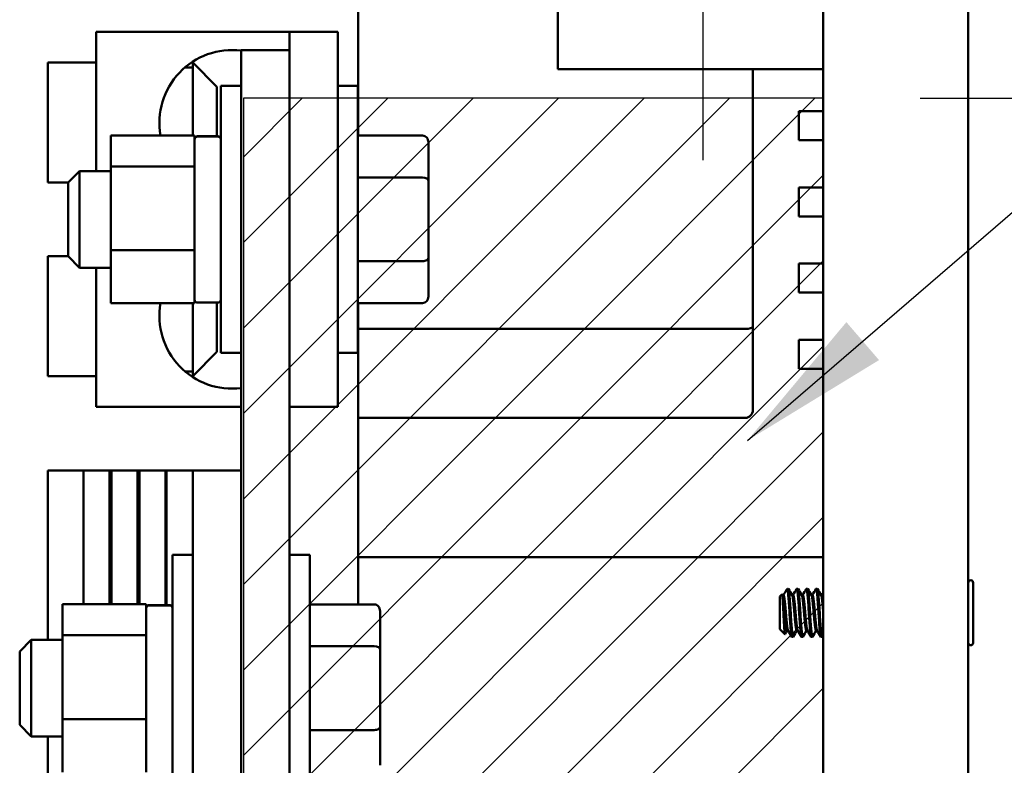
# Model space of a CAD drawing. Units: inches. Extents: x 3 to 140, y 2 to 109.
# Drawn here: x 100 to 104, y 25 to 28 of the extents above; entities that cross this region are included whole.
import ezdxf

# ---------------------------------------------------------------- set-up
doc = ezdxf.new("R2010")
doc.units = ezdxf.units.IN
doc.header["$LTSCALE"] = 6.5
doc.header["$MEASUREMENT"] = 0
for name, color, linetype, lineweight in [('Center Mark (ANSI)', 7, 'Continuous', 25), ('Dimension (ANSI)', 7, 'Continuous', 25), ('Hatch (ANSI)', 7, 'Continuous', 18), ('Sketch Geometry (ANSI)', 7, 'Continuous', 25), ('Symbol (ANSI)', 7, 'Continuous', 25), ('Visible (ANSI)', 7, 'Continuous', 50)]:
    doc.layers.add(name, color=color, linetype=linetype, lineweight=lineweight)
doc.styles.add('Note Text (ANSI)', font='tahoma.ttf')
doc.dimstyles.new('Default (ANSI)', dxfattribs={"dimscale": 6.5, "dimtxt": 0.12, "dimasz": 0.098425, "dimexe": 0.125, "dimexo": 0.0625, "dimgap": 0.031496, "dimtad": 0, "dimtih": 1, "dimtoh": 1, "dimrnd": 1e-08, "dimzin": 0, "dimdsep": 46, "dimtxsty": 'Note Text (ANSI)', "dimcen": 0.09, "dimdle": 0.393701, "dimclrd": 256, "dimclre": 256, "dimclrt": 256, "dimadec": 0, "dimazin": 1, "dimtfac": 1, "dimtofl": 0, "dimtmove": 0, "dimatfit": 3, "dimfxl": 1, "dimtolj": 1, "dimtzin": 4, "dimlwd": -1, "dimlwe": -1, "dimarcsym": 0})
doc.dimstyles.new('Default (ANSI)$7', dxfattribs={"dimscale": 6.5, "dimtxt": 0.12, "dimasz": 0.098425, "dimexe": 0.125, "dimexo": 0.0625, "dimgap": 0.031496, "dimtad": 0, "dimtih": 1, "dimtoh": 1, "dimrnd": 1e-08, "dimzin": 0, "dimdsep": 46, "dimtxsty": 'Note Text (ANSI)', "dimcen": 0.09, "dimdle": 0.393701, "dimclrd": 256, "dimclre": 256, "dimclrt": 256, "dimadec": 0, "dimazin": 1, "dimtfac": 1, "dimtofl": 0, "dimtmove": 0, "dimatfit": 3, "dimfxl": 1, "dimtolj": 1, "dimtzin": 4, "dimlwd": -1, "dimlwe": -1, "dimarcsym": 0})

# ---------------------------------------------------------------- blocks, each defined once
blk = doc.blocks.new('*D32')
at = {"layer": 'Defpoints', "color": 0, "transparency": 16777216}
for p in [(102.9195, 31.7705), (100.482, 27.4778), (102.9195, 27.4778)]:
    blk.add_point(p, dxfattribs=at)
at = {"layer": 'Dimension (ANSI)', "transparency": 16777216}
for p, q in [((100.482, 27.8841), (100.482, 32.583)), ((102.9195, 27.8841), (102.9195, 32.583)), ((101.1218, 31.7705), (102.2798, 31.7705)), ((102.9195, 31.7705), (103.5645, 31.7705))]:
    blk.add_line(p, q, dxfattribs=at)
for points in [[(101.1218, 31.8771), (101.1218, 31.6639), (100.482, 31.7705)], [(102.2798, 31.8771), (102.2798, 31.6639), (102.9195, 31.7705)]]:
    blk.add_solid(points, dxfattribs=at)
at = {"layer": 'Dimension (ANSI)', "transparency": 16777216, "insert": (103.7692, 32.1767), "char_height": 0.78, "attachment_point": 1, "style": 'Note Text (ANSI)'}
blk.add_mtext('\\A1;3.00', dxfattribs=at)
blk = doc.blocks.new('*D33')
at = {"layer": 'Defpoints', "color": 0, "transparency": 16777216}
for p in [(102.9195, 27.4778), (102.9195, 16.9153), (106.0836, 16.9153)]:
    blk.add_point(p, dxfattribs=at)
at = {"layer": 'Dimension (ANSI)', "transparency": 16777216}
for p, q in [((103.3258, 27.4778), (106.8961, 27.4778)), ((106.0836, 26.8381), (106.0836, 22.8075)), ((106.0836, 17.5551), (106.0836, 21.5856)), ((103.3258, 16.9153), (106.8961, 16.9153))]:
    blk.add_line(p, q, dxfattribs=at)
for points in [[(105.977, 26.8381), (106.1902, 26.8381), (106.0836, 27.4778)], [(105.977, 17.5551), (106.1902, 17.5551), (106.0836, 16.9153)]]:
    blk.add_solid(points, dxfattribs=at)
at = {"layer": 'Dimension (ANSI)', "transparency": 16777216, "insert": (104.8308, 22.6028), "char_height": 0.78, "attachment_point": 1, "style": 'Note Text (ANSI)'}
blk.add_mtext('\\A1;13.00', dxfattribs=at)

msp = doc.modelspace()

# ---------------------------------------------------------------- hatches: boundary and pattern name
at = {"layer": 'Hatch (ANSI)'}
h = msp.add_hatch(dxfattribs=at)
h.set_pattern_fill('ANSI31', color=256, scale=2.03125, style=0)
h.paths.add_polyline_path([(102.9195, 27.4778), (100.482, 27.4778), (100.482, 16.9153), (102.9195, 16.9153)])

# ---------------------------------------------------------------- linework, layer by layer
at = {"layer": 'Center Mark (ANSI)', "linetype": 'Continuous'}
msp.add_line((102.4125, 29.2004), (102.4125, 27.2179), dxfattribs=at)
at = {"layer": 'Sketch Geometry (ANSI)'}
for p, q in [((102.9195, 27.4778), (100.482, 27.4778)), ((100.482, 27.4778), (100.482, 16.9153)), ((102.9195, 16.9153), (102.9195, 27.4778))]:
    msp.add_line(p, q, dxfattribs=at)
at = {"layer": 'Visible (ANSI)'}
for p, q in [((102.9195, 30.2745), (102.9195, 14.3625)), ((103.5289, 30.2745), (103.5289, 14.3625)), ((101.8031, 27.5998), (101.8031, 28.8185)), ((100.9646, 28.2522), (100.9646, 27.3206)), ((100.6754, 27.7561), (99.8629, 27.7561)), ((99.8629, 27.7561), (99.8629, 27.1719)), ((100.6754, 27.7561), (100.6754, 27.6797)), ((100.8785, 27.7561), (100.6754, 27.7561)), ((100.8785, 27.7561), (100.8785, 27.294)), ((100.4723, 27.6797), (100.4723, 24.2266)), ((100.6754, 27.6797), (100.4723, 27.6797)), ((100.6754, 24.2266), (100.6754, 27.6797)), ((99.6598, 27.6269), (99.6598, 27.1232)), ((99.8629, 27.6269), (99.6598, 27.6269)), ((100.2368, 27.6072), (100.2691, 27.6072)), ((100.2691, 27.6312), (100.2691, 27.6072)), ((100.3707, 27.5253), (100.2691, 27.6269)), ((100.2691, 27.3212), (100.2691, 27.6072)), ((102.9195, 27.5998), (101.8031, 27.5998)), ((102.6235, 26.5179), (102.6235, 27.5998)), ((100.3707, 27.5253), (100.3707, 27.3182)), ((100.387, 26.4082), (100.387, 27.5294)), ((100.4723, 27.5294), (100.387, 27.5294)), ((100.9638, 27.5294), (100.8785, 27.5294)), ((100.9638, 26.4082), (100.9638, 27.5294)), ((102.816, 27.3014), (102.816, 27.4233)), ((102.9195, 27.4233), (102.816, 27.4233)), ((99.9255, 27.3212), (100.2773, 27.3212)), ((99.9255, 27.3212), (99.9255, 27.1915)), ((100.2773, 27.306), (100.2773, 27.3212)), ((100.3748, 27.3182), (100.2895, 27.3182)), ((100.3748, 27.3171), (100.2895, 27.3171)), ((100.3748, 27.3167), (100.2895, 27.3167)), ((101.2352, 27.3206), (100.9638, 27.3206)), ((100.2773, 27.3051), (100.2773, 27.306)), ((100.2773, 27.3047), (100.2773, 27.3051)), ((100.2773, 27.2167), (100.2773, 27.3047)), ((100.8785, 26.6435), (100.8785, 27.294)), ((101.2596, 27.1309), (101.2596, 27.2925)), ((102.9195, 27.3014), (102.816, 27.3014)), ((99.9255, 27.1915), (100.2773, 27.1915)), ((99.9255, 27.1915), (99.9255, 26.839)), ((100.2773, 27.1915), (100.2773, 27.2167)), ((100.2773, 27.1121), (100.2773, 27.1915)), ((99.7451, 27.1232), (99.7938, 27.1719)), ((99.7938, 27.1719), (99.7938, 26.7657)), ((99.9255, 27.1719), (99.7938, 27.1719)), ((99.7451, 27.1232), (99.6598, 27.1232)), ((99.7451, 26.8144), (99.7451, 27.1232)), ((100.2773, 26.9228), (100.2773, 27.1121)), ((101.2352, 27.145), (100.9638, 27.145)), ((101.2596, 26.8072), (101.2596, 27.1309)), ((102.816, 26.9813), (102.816, 27.1032)), ((102.9195, 27.1032), (102.816, 27.1032)), ((102.9195, 26.9813), (102.816, 26.9813)), ((100.2773, 26.839), (100.2773, 26.9228)), ((99.9255, 26.839), (100.2773, 26.839)), ((99.9255, 26.839), (99.9255, 26.6163)), ((100.2773, 26.7906), (100.2773, 26.839)), ((99.6598, 26.8144), (99.6598, 26.3107)), ((99.7451, 26.8144), (99.6598, 26.8144)), ((99.7451, 26.8144), (99.7938, 26.7657)), ((100.2773, 26.6504), (100.2773, 26.7906)), ((101.2352, 26.7931), (100.9638, 26.7931)), ((101.2596, 26.6451), (101.2596, 26.8072)), ((102.816, 26.6612), (102.816, 26.783)), ((102.9195, 26.783), (102.816, 26.783)), ((99.9255, 26.7657), (99.7938, 26.7657)), ((99.8629, 26.7657), (99.8629, 26.1815)), ((100.2773, 26.6163), (100.2773, 26.6504)), ((102.9195, 26.6612), (102.816, 26.6612)), ((99.9255, 26.6163), (100.2773, 26.6163)), ((100.2691, 26.3303), (100.2691, 26.6163)), ((100.3748, 26.6194), (100.2895, 26.6194)), ((100.3707, 26.6194), (100.3707, 26.4122)), ((100.8785, 26.6435), (100.8785, 26.1815)), ((101.2352, 26.617), (100.9638, 26.617)), ((100.9646, 26.617), (100.9646, 25.3516)), ((102.591, 26.509), (100.9646, 26.509)), ((102.6235, 26.1678), (102.6235, 26.5179)), ((102.816, 26.341), (102.816, 26.4629)), ((102.9195, 26.4629), (102.816, 26.4629)), ((100.3707, 26.4122), (100.2691, 26.3107)), ((100.4723, 26.4082), (100.387, 26.4082)), ((100.9638, 26.4082), (100.8785, 26.4082)), ((100.2691, 26.3303), (100.2368, 26.3303)), ((100.2691, 26.3303), (100.2691, 26.3063)), ((102.9195, 26.341), (102.816, 26.341)), ((99.8629, 26.3107), (99.6598, 26.3107)), ((100.4723, 26.1815), (99.8629, 26.1815)), ((100.8785, 26.1815), (100.6754, 26.1815)), ((100.9646, 26.1353), (102.591, 26.1353)), ((99.8101, 25.9138), (99.6598, 25.9138)), ((99.6598, 25.2029), (99.6598, 25.9138)), ((99.8101, 25.3522), (99.8101, 25.9138)), ((99.8101, 25.9138), (99.9198, 25.9138)), ((99.9279, 25.9138), (99.9198, 25.9138)), ((99.9198, 25.9138), (99.9198, 25.3522)), ((99.9279, 25.3522), (99.9279, 25.9138)), ((99.9279, 25.9138), (100.0376, 25.9138)), ((100.0457, 25.9138), (100.0376, 25.9138)), ((100.0376, 25.9138), (100.0376, 25.3522)), ((100.0457, 25.3522), (100.0457, 25.9138)), ((100.0457, 25.9138), (100.1554, 25.9138)), ((100.1595, 25.9138), (100.1554, 25.9138)), ((100.1554, 25.9138), (100.1554, 25.3491)), ((100.1595, 25.3491), (100.1595, 25.9138)), ((100.1595, 25.9138), (100.2691, 25.9138)), ((100.4723, 25.9138), (100.2691, 25.9138)), ((100.2691, 24.492), (100.2691, 25.9138)), ((100.1838, 24.4391), (100.1838, 25.5604)), ((100.2691, 25.5604), (100.1838, 25.5604)), ((100.7607, 25.5604), (100.6754, 25.5604)), ((100.7607, 24.4391), (100.7607, 25.5604)), ((102.9195, 25.5503), (100.9646, 25.5503)), ((102.7644, 25.413), (102.7692, 25.4178)), ((102.7692, 25.4128), (102.7692, 25.4178)), ((102.7723, 25.4178), (102.7692, 25.4178)), ((102.8129, 25.4178), (102.8078, 25.4178)), ((102.8535, 25.4178), (102.8484, 25.4178)), ((102.8941, 25.4178), (102.8891, 25.4178)), ((103.5492, 25.1902), (103.5492, 25.443)), ((102.7367, 25.3853), (102.7454, 25.394)), ((102.7367, 25.3853), (102.7367, 25.248)), ((102.7519, 25.3914), (102.7473, 25.3914)), ((102.7926, 25.3914), (102.7879, 25.3914)), ((102.8332, 25.3914), (102.8286, 25.3914)), ((102.8738, 25.3914), (102.8692, 25.3914)), ((102.9144, 25.3914), (102.9098, 25.3914)), ((99.7223, 25.3522), (100.0741, 25.3522)), ((99.7223, 25.3522), (99.7223, 25.2225)), ((100.0741, 25.337), (100.0741, 25.3522)), ((100.0741, 25.3361), (100.0741, 25.337)), ((100.0741, 25.3357), (100.0741, 25.3361)), ((100.0741, 25.2477), (100.0741, 25.3357)), ((100.1716, 25.3491), (100.0863, 25.3491)), ((100.1716, 25.3481), (100.0863, 25.3481)), ((100.1716, 25.3477), (100.0863, 25.3477)), ((101.0321, 25.3516), (100.7607, 25.3516)), ((101.0565, 25.1618), (101.0565, 25.3234)), ((100.0741, 25.2225), (100.0741, 25.2477)), ((102.7367, 25.248), (102.7583, 25.2264)), ((99.542, 25.1541), (99.5907, 25.2029)), ((99.5907, 25.2029), (99.5907, 24.7966)), ((99.7223, 25.2029), (99.5907, 25.2029)), ((99.7223, 25.2225), (100.0741, 25.2225)), ((99.7223, 25.2225), (99.7223, 24.87)), ((100.0741, 25.1431), (100.0741, 25.2225)), ((102.7718, 25.2419), (102.7672, 25.2419)), ((102.7926, 25.2155), (102.7875, 25.2155)), ((102.8124, 25.2419), (102.8078, 25.2419)), ((102.8332, 25.2155), (102.8281, 25.2155)), ((102.8531, 25.2419), (102.8484, 25.2419)), ((102.8738, 25.2155), (102.8687, 25.2155)), ((102.8937, 25.2419), (102.8891, 25.2419)), ((102.9144, 25.2155), (102.9094, 25.2155)), ((101.0321, 25.1759), (100.7607, 25.1759)), ((101.0565, 24.8382), (101.0565, 25.1618)), ((99.542, 24.8454), (99.542, 25.1541)), ((100.0741, 24.9538), (100.0741, 25.1431)), ((100.0741, 24.87), (100.0741, 24.9538)), ((99.542, 24.8454), (99.5907, 24.7966)), ((99.7223, 24.87), (100.0741, 24.87)), ((99.7223, 24.87), (99.7223, 24.6473)), ((100.0741, 24.8216), (100.0741, 24.87)), ((101.0565, 24.6761), (101.0565, 24.8382)), ((99.7223, 24.7966), (99.5907, 24.7966)), ((99.6598, 24.492), (99.6598, 24.7966)), ((100.0741, 24.6814), (100.0741, 24.8216)), ((101.0321, 24.8241), (100.7607, 24.8241)), ((100.0741, 24.6473), (100.0741, 24.6814))]:
    msp.add_line(p, q, dxfattribs=at)
for centre, radius, start, end in [((100.4341, 27.375), 0.3047, 82.8, 190.1704), ((100.2895, 27.306), 0.0122, 90, 180), ((100.3748, 27.306), 0.0122, 0, 90), ((100.4341, 26.5625), 0.3047, 169.8296, 277.2), ((100.2895, 26.6316), 0.0122, 180, 270), ((100.3748, 26.6316), 0.0122, 270, 0), ((102.591, 26.1678), 0.0325, 270, 0), ((103.5391, 25.443), 0.0102, 0, 180), ((100.0863, 25.337), 0.0122, 90, 180), ((100.1716, 25.337), 0.0122, 0, 90), ((103.5391, 25.1902), 0.0102, 180, 0)]:
    msp.add_arc(centre, radius, start, end, dxfattribs=at)
for centre, major_axis, ratio, start_param, end_param in [((101.2352, 27.2925), (0, -0.0281), 0.866026, 1.570796, 3.141593), ((101.2352, 27.1309), (-0.0244, 0), 0.578221, 3.141593, 4.712389), ((101.2352, 26.8072), (-0.0244, 0), 0.576479, 1.570796, 3.141593), ((101.2352, 26.6451), (0, 0.0281), 0.866026, 3.141593, 4.712389), ((102.591, 26.5179), (0.0325, 0), 0.271798, 4.712389, 6.283185), ((101.0321, 25.3234), (0, -0.0281), 0.866026, 1.570796, 3.141593), ((101.0321, 25.1618), (-0.0244, 0), 0.578221, 3.141593, 4.712389), ((101.0321, 24.8382), (-0.0244, 0), 0.576479, 1.570796, 3.141593)]:
    msp.add_ellipse(centre, major_axis=major_axis, ratio=ratio, start_param=start_param, end_param=end_param, dxfattribs=at)
for points, knots in [([(100.2773, 27.3051), (100.2773, 27.3066), (100.2776, 27.3083), (100.2788, 27.3111), (100.2798, 27.3126), (100.2819, 27.3146), (100.2834, 27.3156), (100.2862, 27.3168), (100.288, 27.3171), (100.2895, 27.3171)], [0.17032054, 0.17032054, 0.17032054, 0.17032054, 0.18465123, 0.18465123, 0.19888978, 0.19888978, 0.21302544, 0.21302544, 0.22707962, 0.22707962, 0.22707962, 0.22707962]), ([(100.2895, 27.3167), (100.288, 27.3167), (100.2862, 27.3163), (100.2834, 27.3152), (100.2819, 27.3142), (100.2798, 27.3121), (100.2788, 27.3107), (100.2776, 27.3079), (100.2773, 27.3062), (100.2773, 27.3047)], [0.22682975, 0.22682975, 0.22682975, 0.22682975, 0.24089328, 0.24089328, 0.25502363, 0.25502363, 0.26923829, 0.26923829, 0.28352836, 0.28352836, 0.28352836, 0.28352836]), ([(100.3748, 27.3171), (100.3763, 27.3171), (100.378, 27.3168), (100.3808, 27.3156), (100.3823, 27.3146), (100.3844, 27.3126), (100.3854, 27.3111), (100.3866, 27.3083), (100.387, 27.3066), (100.387, 27.3051)], [0.22707962, 0.22707962, 0.22707962, 0.22707962, 0.24113381, 0.24113381, 0.25526947, 0.25526947, 0.26950802, 0.26950802, 0.2838387, 0.2838387, 0.2838387, 0.2838387]), ([(100.387, 27.3047), (100.387, 27.3062), (100.3866, 27.3079), (100.3854, 27.3107), (100.3844, 27.3121), (100.3823, 27.3142), (100.3808, 27.3152), (100.378, 27.3163), (100.3763, 27.3167), (100.3748, 27.3167)], [0.17013115, 0.17013115, 0.17013115, 0.17013115, 0.18442122, 0.18442122, 0.19863587, 0.19863587, 0.21276623, 0.21276623, 0.22682975, 0.22682975, 0.22682975, 0.22682975]), ([(102.7627, 25.4106), (102.7628, 25.4109), (102.763, 25.4112), (102.7645, 25.4134), (102.7655, 25.4139), (102.7672, 25.4143), (102.7682, 25.4139), (102.7692, 25.4128)], [-0.1119929, -0.1119929, -0.1119929, -0.1119929, -0.1065177, -0.1065177, -0.0624699, -0.0624699, -0.000001, -0.000001, -0.000001, -0.000001]), ([(102.7692, 25.4128), (102.7697, 25.4103), (102.7702, 25.4071), (102.7712, 25.3989), (102.7717, 25.3942), (102.773, 25.3797), (102.7738, 25.3688), (102.7756, 25.3445), (102.7765, 25.3311), (102.7781, 25.3046), (102.7789, 25.2917), (102.7806, 25.267), (102.7815, 25.2555), (102.7831, 25.2365), (102.784, 25.2291), (102.7857, 25.2185), (102.7866, 25.2156), (102.7874, 25.2155), (102.7875, 25.2155), (102.7875, 25.2155)], [-33.4606373, -33.4606373, -33.4606373, -33.4606373, -33.3895313, -33.3895313, -33.319698, -33.319698, -33.2017769, -33.2017769, -33.0792415, -33.0792415, -32.9614248, -32.9614248, -32.8389989, -32.8389989, -32.7212863, -32.7212863, -32.5989696, -32.5989696, -32.5956967, -32.5956967, -32.5956967, -32.5956967]), ([(102.7932, 25.2161), (102.793, 25.2157), (102.7928, 25.2155), (102.7917, 25.2155), (102.7909, 25.2183), (102.7891, 25.2287), (102.7883, 25.236), (102.7867, 25.2548), (102.7858, 25.2663), (102.784, 25.2909), (102.7832, 25.3038), (102.7816, 25.3304), (102.7807, 25.3438), (102.779, 25.3682), (102.7781, 25.3791), (102.7765, 25.3979), (102.7756, 25.4054), (102.7739, 25.4153), (102.773, 25.4178), (102.7723, 25.4178)], [-1.179822, -1.179822, -1.179822, -1.179822, -1.144842, -1.144842, -1.018064, -1.018064, -0.896067, -0.896067, -0.769173, -0.769173, -0.647064, -0.647064, -0.520052, -0.520052, -0.397831, -0.397831, -0.270703, -0.270703, -0.148883, -0.148883, -0.148883, -0.148883]), ([(102.8071, 25.4172), (102.8073, 25.4175), (102.8075, 25.4177), (102.8085, 25.418), (102.8093, 25.4156), (102.8111, 25.406), (102.812, 25.3987), (102.8136, 25.3802), (102.8144, 25.3694), (102.8162, 25.3452), (102.817, 25.3318), (102.8187, 25.3053), (102.8195, 25.2924), (102.8212, 25.2676), (102.8221, 25.2561), (102.8237, 25.237), (102.8246, 25.2295), (102.8263, 25.2187), (102.8272, 25.2158), (102.828, 25.2155), (102.8281, 25.2155), (102.8281, 25.2155)], [-31.6696916, -31.6696916, -31.6696916, -31.6696916, -31.6409656, -31.6409656, -31.5237646, -31.5237646, -31.4019878, -31.4019878, -31.2848871, -31.2848871, -31.1632171, -31.1632171, -31.0462158, -31.0462158, -30.924652, -30.924652, -30.8077495, -30.8077495, -30.6862913, -30.6862913, -30.6805331, -30.6805331, -30.6805331, -30.6805331]), ([(102.8339, 25.2161), (102.8336, 25.2157), (102.8334, 25.2155), (102.8324, 25.2155), (102.8315, 25.2183), (102.8297, 25.2287), (102.8289, 25.2361), (102.8273, 25.2549), (102.8264, 25.2663), (102.8247, 25.291), (102.8238, 25.3039), (102.8222, 25.3305), (102.8213, 25.3439), (102.8196, 25.3683), (102.8187, 25.3792), (102.8171, 25.3979), (102.8162, 25.4054), (102.8145, 25.4153), (102.8137, 25.4178), (102.8129, 25.4178)], [-3.161914, -3.161914, -3.161914, -3.161914, -3.126839, -3.126839, -3.000988, -3.000988, -2.879883, -2.879883, -2.753917, -2.753917, -2.632702, -2.632702, -2.50662, -2.50662, -2.385293, -2.385293, -2.259096, -2.259096, -2.138423, -2.138423, -2.138423, -2.138423]), ([(102.8477, 25.4172), (102.8479, 25.4175), (102.8481, 25.4177), (102.8491, 25.4181), (102.8499, 25.4159), (102.8516, 25.4066), (102.8525, 25.3994), (102.8541, 25.3811), (102.855, 25.3705), (102.8567, 25.3464), (102.8576, 25.3331), (102.8592, 25.3066), (102.86, 25.2937), (102.8618, 25.2688), (102.8626, 25.2572), (102.8643, 25.2379), (102.8651, 25.2302), (102.8668, 25.2191), (102.8677, 25.216), (102.8686, 25.2155), (102.8687, 25.2155), (102.8687, 25.2155)], [-29.76009, -29.76009, -29.76009, -29.76009, -29.7348617, -29.7348617, -29.618437, -29.618437, -29.497499, -29.497499, -29.3811662, -29.3811662, -29.2603305, -29.2603305, -29.144088, -29.144088, -29.023354, -29.023354, -28.9072001, -28.9072001, -28.7865671, -28.7865671, -28.7764748, -28.7764748, -28.7764748, -28.7764748]), ([(102.8745, 25.2161), (102.8743, 25.2157), (102.874, 25.2155), (102.873, 25.2156), (102.8721, 25.2183), (102.8703, 25.2288), (102.8695, 25.2362), (102.8679, 25.2551), (102.867, 25.2665), (102.8653, 25.2912), (102.8644, 25.3041), (102.8628, 25.3306), (102.8619, 25.344), (102.8602, 25.3684), (102.8593, 25.3793), (102.8577, 25.398), (102.8569, 25.4055), (102.8551, 25.4153), (102.8543, 25.4178), (102.8535, 25.4178)], [-5.129852, -5.129852, -5.129852, -5.129852, -5.094389, -5.094389, -4.969454, -4.969454, -4.849228, -4.849228, -4.724179, -4.724179, -4.603844, -4.603844, -4.478682, -4.478682, -4.358238, -4.358238, -4.232961, -4.232961, -4.113635, -4.113635, -4.113635, -4.113635]), ([(102.8884, 25.4172), (102.8885, 25.4174), (102.8886, 25.4176), (102.8896, 25.4183), (102.8904, 25.4163), (102.8921, 25.4075), (102.893, 25.4005), (102.8946, 25.3827), (102.8954, 25.3722), (102.8972, 25.3484), (102.8981, 25.3352), (102.8997, 25.3088), (102.9005, 25.2958), (102.9022, 25.2708), (102.9031, 25.2591), (102.9048, 25.2394), (102.9056, 25.2315), (102.9073, 25.2199), (102.9082, 25.2164), (102.9091, 25.2155), (102.9092, 25.2155), (102.9094, 25.2155)], [-27.8606932, -27.8606932, -27.8606932, -27.8606932, -27.8412654, -27.8412654, -27.7255246, -27.7255246, -27.6053871, -27.6053871, -27.4897216, -27.4897216, -27.3696813, -27.3696813, -27.2540881, -27.2540881, -27.1341443, -27.1341443, -27.0186204, -27.0186204, -26.8987725, -26.8987725, -26.8814633, -26.8814633, -26.8814633, -26.8814633]), ([(102.9151, 25.2161), (102.9149, 25.2157), (102.9146, 25.2155), (102.9136, 25.2156), (102.9127, 25.2184), (102.9109, 25.229), (102.9101, 25.2364), (102.9085, 25.2554), (102.9076, 25.2668), (102.9059, 25.2915), (102.905, 25.3044), (102.9034, 25.331), (102.9025, 25.3443), (102.9008, 25.3687), (102.9, 25.3795), (102.8983, 25.3982), (102.8975, 25.4057), (102.8957, 25.4154), (102.8949, 25.4178), (102.8941, 25.4178)], [-7.084105, -7.084105, -7.084105, -7.084105, -7.047723, -7.047723, -6.923688, -6.923688, -6.804324, -6.804324, -6.680177, -6.680177, -6.560707, -6.560707, -6.436448, -6.436448, -6.316871, -6.316871, -6.1925, -6.1925, -6.074892, -6.074892, -6.074892, -6.074892]), ([(102.7588, 25.2266), (102.7585, 25.2262), (102.7583, 25.2263), (102.7577, 25.2274), (102.7572, 25.2301), (102.756, 25.241), (102.7554, 25.2492), (102.7545, 25.2634), (102.754, 25.2724), (102.753, 25.2927), (102.7524, 25.3039), (102.7516, 25.3207), (102.7514, 25.326), (102.7506, 25.3414), (102.7501, 25.351), (102.7491, 25.367), (102.7486, 25.3751), (102.7474, 25.387), (102.7469, 25.3908), (102.7461, 25.3937), (102.7457, 25.3943), (102.7454, 25.394)], [-1.407506, -1.407506, -1.407506, -1.407506, -1.366511, -1.366511, -1.258467, -1.258467, -1.115795, -1.115795, -0.943336, -0.943336, -0.758299, -0.758299, -0.668241, -0.668241, -0.494503, -0.494503, -0.343615, -0.343615, -0.220279, -0.220279, -0.149921, -0.149921, -0.149921, -0.149921]), ([(100.0741, 25.3361), (100.0741, 25.3376), (100.0745, 25.3393), (100.0757, 25.3421), (100.0767, 25.3435), (100.0788, 25.3456), (100.0803, 25.3466), (100.0831, 25.3478), (100.0848, 25.3481), (100.0863, 25.3481)], [0.17032054, 0.17032054, 0.17032054, 0.17032054, 0.18465123, 0.18465123, 0.19888978, 0.19888978, 0.21302544, 0.21302544, 0.22707962, 0.22707962, 0.22707962, 0.22707962]), ([(100.0863, 25.3477), (100.0848, 25.3477), (100.0831, 25.3473), (100.0803, 25.3462), (100.0788, 25.3452), (100.0767, 25.3431), (100.0757, 25.3417), (100.0745, 25.3389), (100.0741, 25.3372), (100.0741, 25.3357)], [0.22682975, 0.22682975, 0.22682975, 0.22682975, 0.24089328, 0.24089328, 0.25502363, 0.25502363, 0.26923829, 0.26923829, 0.28352836, 0.28352836, 0.28352836, 0.28352836]), ([(100.1716, 25.3481), (100.1731, 25.3481), (100.1749, 25.3478), (100.1777, 25.3466), (100.1792, 25.3456), (100.1813, 25.3435), (100.1823, 25.3421), (100.1835, 25.3393), (100.1838, 25.3376), (100.1838, 25.3361)], [0.22707962, 0.22707962, 0.22707962, 0.22707962, 0.24113381, 0.24113381, 0.25526947, 0.25526947, 0.26950802, 0.26950802, 0.2838387, 0.2838387, 0.2838387, 0.2838387]), ([(100.1838, 25.3357), (100.1838, 25.3372), (100.1835, 25.3389), (100.1823, 25.3417), (100.1813, 25.3431), (100.1792, 25.3452), (100.1777, 25.3462), (100.1749, 25.3473), (100.1731, 25.3477), (100.1716, 25.3477)], [0.17013115, 0.17013115, 0.17013115, 0.17013115, 0.18442122, 0.18442122, 0.19863587, 0.19863587, 0.21276623, 0.21276623, 0.22682975, 0.22682975, 0.22682975, 0.22682975])]:
    msp.add_open_spline(points, degree=3, knots=knots, dxfattribs=at)
for points in [[(102.7515, 25.3914), (102.7552, 25.3978), (102.759, 25.4042), (102.7627, 25.4106)], [(102.7729, 25.4172), (102.7781, 25.4083), (102.7832, 25.3995), (102.7884, 25.3906)], [(102.7921, 25.3914), (102.7971, 25.4), (102.8021, 25.4086), (102.8071, 25.4172)], [(102.8136, 25.4172), (102.8187, 25.4083), (102.8239, 25.3995), (102.829, 25.3906)], [(102.8327, 25.3914), (102.8378, 25.4), (102.8428, 25.4086), (102.8477, 25.4172)], [(102.8542, 25.4172), (102.8593, 25.4083), (102.8645, 25.3995), (102.8697, 25.3906)], [(102.8734, 25.3914), (102.8784, 25.4), (102.8834, 25.4086), (102.8884, 25.4172)], [(102.8948, 25.4172), (102.9, 25.4083), (102.9051, 25.3995), (102.9103, 25.3906)], [(102.746, 25.3938), (102.7466, 25.3927), (102.7472, 25.3916), (102.7478, 25.3906)], [(102.914, 25.3914), (102.9158, 25.3946), (102.9177, 25.3977), (102.9195, 25.4009)], [(102.7676, 25.2419), (102.7647, 25.2368), (102.7617, 25.2317), (102.7587, 25.2266)], [(102.7868, 25.2161), (102.7817, 25.225), (102.7765, 25.2338), (102.7713, 25.2427)], [(102.8083, 25.2419), (102.8032, 25.2333), (102.7982, 25.2247), (102.7932, 25.2161)], [(102.8274, 25.2161), (102.8223, 25.225), (102.8171, 25.2338), (102.8119, 25.2427)], [(102.8489, 25.2419), (102.8439, 25.2333), (102.8389, 25.2247), (102.8339, 25.2161)], [(102.8681, 25.2161), (102.8629, 25.225), (102.8577, 25.2338), (102.8526, 25.2427)], [(102.8895, 25.2419), (102.8845, 25.2333), (102.8795, 25.2247), (102.8745, 25.2161)], [(102.9087, 25.2161), (102.9035, 25.225), (102.8984, 25.2338), (102.8932, 25.2427)], [(102.9195, 25.2237), (102.9181, 25.2211), (102.9166, 25.2186), (102.9151, 25.2161)]]:
    msp.add_open_spline(points, degree=3, dxfattribs=at)
for points, weights, knots in [([(102.7478, 25.3906), (102.7499, 25.387), (102.7519, 25.3695), (102.7545, 25.3476), (102.757, 25.3166), (102.7596, 25.2857), (102.7621, 25.2638), (102.7646, 25.2419), (102.7672, 25.2419)], [0.976480745684, 0.938414607894, 1, 0.923879532511, 1, 0.923879532511, 1, 0.923879532511, 1], [0.03517584, 0.03517584, 0.03517584, 0.03977273, 0.03977273, 0.04545455, 0.04545455, 0.05113636, 0.05113636, 0.05681818, 0.05681818, 0.05681818]), ([(102.7519, 25.3914), (102.7545, 25.3914), (102.757, 25.3695), (102.7596, 25.3476), (102.7621, 25.3166), (102.7646, 25.2857), (102.7672, 25.2638), (102.7692, 25.2463), (102.7713, 25.2427)], [1, 0.923879532511, 1, 0.923879532511, 1, 0.923879532511, 1, 0.938414607894, 0.976480745684], [0.03409091, 0.03409091, 0.03409091, 0.03977273, 0.03977273, 0.04545455, 0.04545455, 0.05113636, 0.05113636, 0.05573325, 0.05573325, 0.05573325]), ([(102.7884, 25.3906), (102.7905, 25.387), (102.7926, 25.3695), (102.7951, 25.3476), (102.7976, 25.3166), (102.8002, 25.2857), (102.8027, 25.2638), (102.8053, 25.2419), (102.8078, 25.2419)], [0.976480745684, 0.938414607894, 1, 0.923879532511, 1, 0.923879532511, 1, 0.923879532511, 1], [0.08063039, 0.08063039, 0.08063039, 0.08522727, 0.08522727, 0.09090909, 0.09090909, 0.09659091, 0.09659091, 0.10227273, 0.10227273, 0.10227273]), ([(102.7926, 25.3914), (102.7951, 25.3914), (102.7976, 25.3695), (102.8002, 25.3476), (102.8027, 25.3166), (102.8053, 25.2857), (102.8078, 25.2638), (102.8098, 25.2463), (102.8119, 25.2427)], [1, 0.923879532511, 1, 0.923879532511, 1, 0.923879532511, 1, 0.938414607894, 0.976480745684], [0.07954545, 0.07954545, 0.07954545, 0.08522727, 0.08522727, 0.09090909, 0.09090909, 0.09659091, 0.09659091, 0.10118779, 0.10118779, 0.10118779]), ([(102.829, 25.3906), (102.8312, 25.387), (102.8332, 25.3695), (102.8357, 25.3476), (102.8383, 25.3166), (102.8408, 25.2857), (102.8434, 25.2638), (102.8459, 25.2419), (102.8484, 25.2419)], [0.976480745684, 0.938414607894, 1, 0.923879532511, 1, 0.923879532511, 1, 0.923879532511, 1], [0.12608493, 0.12608493, 0.12608493, 0.13068182, 0.13068182, 0.13636364, 0.13636364, 0.14204545, 0.14204545, 0.14772727, 0.14772727, 0.14772727]), ([(102.8332, 25.3914), (102.8357, 25.3914), (102.8383, 25.3695), (102.8408, 25.3476), (102.8434, 25.3166), (102.8459, 25.2857), (102.8484, 25.2638), (102.8505, 25.2463), (102.8526, 25.2427)], [1, 0.923879532511, 1, 0.923879532511, 1, 0.923879532511, 1, 0.938414607894, 0.976480745684], [0.125, 0.125, 0.125, 0.13068182, 0.13068182, 0.13636364, 0.13636364, 0.14204545, 0.14204545, 0.14664234, 0.14664234, 0.14664234]), ([(102.8697, 25.3906), (102.8718, 25.387), (102.8738, 25.3695), (102.8764, 25.3476), (102.8789, 25.3166), (102.8814, 25.2857), (102.884, 25.2638), (102.8865, 25.2419), (102.8891, 25.2419)], [0.976480745684, 0.938414607894, 1, 0.923879532511, 1, 0.923879532511, 1, 0.923879532511, 1], [0.17153948, 0.17153948, 0.17153948, 0.17613636, 0.17613636, 0.18181818, 0.18181818, 0.1875, 0.1875, 0.19318182, 0.19318182, 0.19318182]), ([(102.8738, 25.3914), (102.8764, 25.3914), (102.8789, 25.3695), (102.8814, 25.3476), (102.884, 25.3166), (102.8865, 25.2857), (102.8891, 25.2638), (102.8911, 25.2463), (102.8932, 25.2427)], [1, 0.923879532511, 1, 0.923879532511, 1, 0.923879532511, 1, 0.938414607894, 0.976480745684], [0.17045455, 0.17045455, 0.17045455, 0.17613636, 0.17613636, 0.18181818, 0.18181818, 0.1875, 0.1875, 0.19209688, 0.19209688, 0.19209688]), ([(102.9103, 25.3906), (102.9124, 25.387), (102.9144, 25.3695), (102.917, 25.3476), (102.9195, 25.3166)], [0.976480745684, 0.938414607894, 1, 0.923879532511, 1], [0.21699402, 0.21699402, 0.21699402, 0.22159091, 0.22159091, 0.22727273, 0.22727273, 0.22727273])]:
    msp.add_rational_spline(points, weights, degree=2, knots=knots, dxfattribs=at)
msp.add_rational_spline([(102.9144, 25.3914), (102.917, 25.3914), (102.9195, 25.3695)], [1, 0.923879532511, 1], degree=2, dxfattribs=at)

# ---------------------------------------------------------------- dimensions: what is measured, and where the dimension line sits
at = {"layer": 'Dimension (ANSI)'}
for base, p1, p2, angle, override, picture, middle in [((102.9195, 31.7705), (100.482, 27.4778), (102.9195, 27.4778), 180, {"dimgap": 0.031496, "dimtih": 0, "dimtoh": 0, "dimdec": 2, "dimlfac": 1.230769, "dimtol": 0, "dimlim": 0, "dimtp": 0, "dimtm": 0, "dimtdec": 2, "dimatfit": 2}, '*D32', (104.763, 31.7705)), ((106.0836, 16.9153), (102.9195, 27.4778), (102.9195, 16.9153), 90, {"dimgap": 0.031496, "dimdec": 2, "dimlfac": 1.230769, "dimtol": 0, "dimlim": 0, "dimtp": 0, "dimtm": 0, "dimtdec": 2, "dimatfit": 1}, '*D33', (106.0836, 22.1966))]:
    dim = msp.add_linear_dim(base=base, p1=p1, p2=p2, angle=angle, dimstyle='Default (ANSI)', override=override, dxfattribs=at)
    dim.commit()
    dim.dimension.update_dxf_attribs({"geometry": picture, "text_midpoint": middle, "dimtype": 160})

# ---------------------------------------------------------------- leaders
at = {"layer": 'Symbol (ANSI)', "annotation_type": 0, "has_hookline": 1, "hookline_direction": 0, "text_width": 8.0818}
msp.add_leader([(102.6003, 26.04), (106.4061, 29.3183), (107.0459, 29.3183)], dimstyle='Default (ANSI)$7', override={"dimtad": 0}, dxfattribs=at)

doc.saveas('drawing.dxf')
